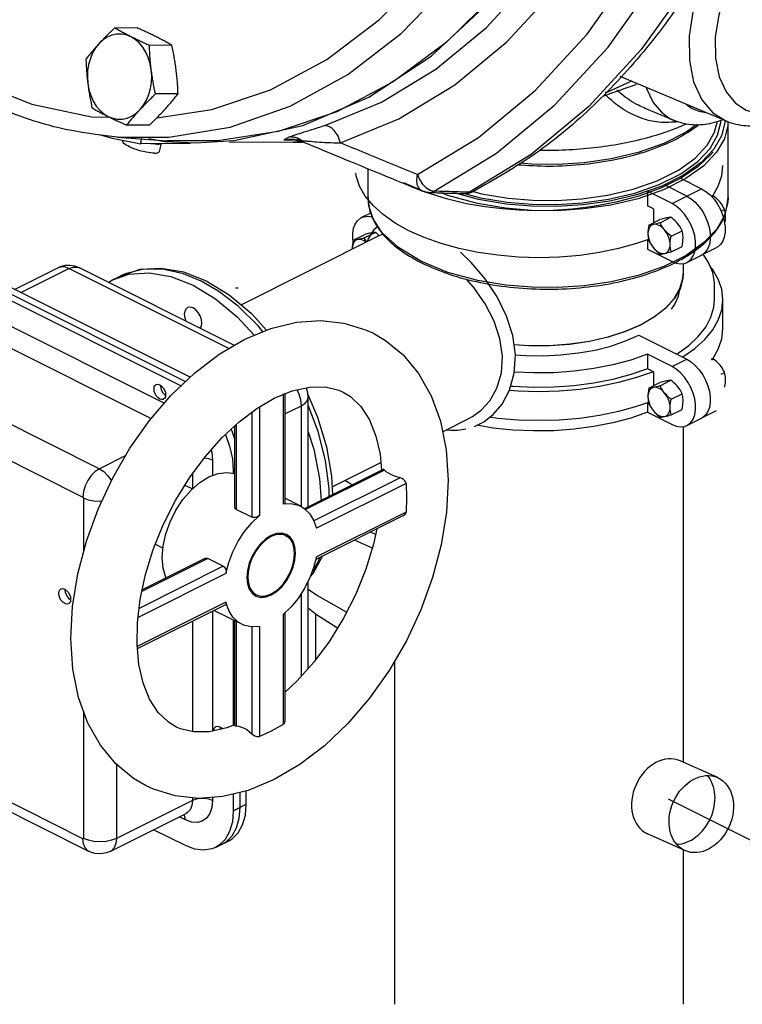
# Model space of a CAD drawing. Extents: x 1.6 to 29, y -1.2 to 18.7.
# Drawn here: x 2.6 to 3.8, y 4.2 to 5.8 of the extents above; entities that cross this region are included whole.
import ezdxf

# ---------------------------------------------------------------- set-up
doc = ezdxf.new("R2010")
doc.units = 0
doc.header["$LTSCALE"] = 0.5
doc.header["$MEASUREMENT"] = 0
doc.linetypes.add('CENTER2', pattern=[1.125, 0.75, -0.125, 0.125, -0.125])
doc.layers.get('0').update_dxf_attribs({"linetype": 'CONTINUOUS'})
doc.layers.add('CEN', color=7, linetype='CENTER2')

msp = doc.modelspace()

# ---------------------------------------------------------------- linework, layer by layer
at = {"color": 7, "linetype": 'Continuous'}
for p, q in [((2.8328, 5.8032), (2.7957, 5.803)), ((2.8903, 5.7745), (2.8531, 5.7743)), ((2.5635, 5.7155), (2.659, 5.6774)), ((3.8049, 5.6493), (3.6295, 5.7229)), ((2.9003, 5.6944), (2.8632, 5.6942)), ((2.659, 5.6774), (2.7576, 5.6567)), ((3.7188, 5.6503), (3.6708, 5.6705)), ((2.7576, 5.6567), (2.7879, 5.6558)), ((3.802, 5.6506), (3.8021, 5.6469)), ((2.853, 5.643), (2.8158, 5.6428)), ((3.8074, 5.6484), (3.8071, 5.6425)), ((3.8075, 5.5234), (3.8075, 5.6484)), ((2.77, 5.6274), (2.7916, 5.6214)), ((2.7916, 5.6214), (2.8392, 5.6123)), ((2.8001, 5.6233), (2.8828, 5.6171)), ((2.8093, 5.6163), (2.8098, 5.6179)), ((2.8392, 5.6123), (2.8399, 5.6202)), ((2.8399, 5.6202), (2.8395, 5.6203)), ((2.8519, 5.6206), (2.8784, 5.6158)), ((2.9291, 5.6138), (2.993, 5.6177)), ((3.0836, 5.6194), (3.075, 5.6189)), ((3.075, 5.6189), (3.091, 5.6189)), ((3.0837, 5.6194), (3.0836, 5.6194)), ((2.9211, 5.6127), (2.8392, 5.6123)), ((2.8695, 5.5993), (2.8732, 5.6125)), ((2.8784, 5.6158), (2.9291, 5.6138)), ((3.091, 5.6147), (2.9852, 5.6141)), ((3.1082, 5.6163), (3.091, 5.6147)), ((3.4828, 5.5946), (3.381, 5.5322)), ((3.2138, 5.5234), (3.2138, 5.571)), ((3.3038, 5.5456), (3.3098, 5.5396)), ((3.3098, 5.5396), (3.3163, 5.5356)), ((3.2138, 5.5233), (3.2138, 5.5234)), ((3.3033, 5.5342), (3.3033, 5.5342)), ((3.3142, 5.5318), (3.3143, 5.5318)), ((3.3163, 5.5356), (3.3226, 5.5339)), ((3.3962, 5.5201), (3.3579, 5.5305)), ((3.3877, 5.5335), (3.3877, 5.5335)), ((3.2373, 5.4654), (3.2222, 5.4883)), ((3.3456, 5.4), (3.3007, 5.4184))]:
    msp.add_line(p, q, dxfattribs=at)
at = {"linetype": 'Continuous'}
for p, q in [((3.7292, 5.5553), (3.7638, 5.538)), ((3.7394, 5.5258), (3.7048, 5.5431)), ((3.7151, 5.5136), (3.7638, 5.538)), ((3.6746, 5.5339), (3.6746, 5.51)), ((3.7151, 5.5136), (3.6746, 5.5339)), ((3.7808, 5.5246), (3.7835, 5.526)), ((3.6844, 5.5051), (3.6746, 5.51)), ((3.6844, 5.5051), (3.6844, 5.4818)), ((3.796, 5.501), (3.8018, 5.5039)), ((3.2188, 5.4983), (3.2027, 5.4903)), ((3.6954, 5.4819), (3.7134, 5.4909)), ((3.6771, 5.4781), (3.6951, 5.4871)), ((3.0042, 5.3467), (3.23, 5.4596)), ((3.1894, 5.4531), (3.2074, 5.4622)), ((3.2076, 5.4569), (3.2257, 5.466)), ((3.2303, 5.4597), (3.2301, 5.4596)), ((3.7136, 5.4598), (3.7317, 5.4688)), ((3.6746, 5.4538), (3.6746, 5.4383)), ((3.7136, 5.4339), (3.7317, 5.443)), ((3.7397, 5.4165), (3.7885, 5.4409)), ((3.6746, 5.4383), (3.7151, 5.4181)), ((2.7026, 5.4077), (2.6309, 5.3718)), ((2.6409, 5.3668), (2.7204, 5.4065)), ((2.9843, 5.2746), (2.7204, 5.4065)), ((2.9932, 5.2798), (2.7376, 5.4076)), ((3.7335, 5.4147), (3.7335, 5.3983)), ((2.5679, 5.3926), (2.9128, 5.2201)), ((2.9202, 5.2271), (2.5786, 5.3979)), ((2.7912, 5.3873), (2.8047, 5.3941)), ((2.8773, 5.4051), (2.8439, 5.4055)), ((2.9093, 5.4008), (2.9468, 5.3861)), ((3.7335, 5.3983), (3.733, 5.3901)), ((2.5571, 5.3872), (2.9054, 5.213)), ((2.7858, 5.3835), (2.7912, 5.3873)), ((2.9676, 5.3687), (2.9387, 5.3856)), ((2.9953, 5.3745), (2.9996, 5.3748)), ((3.7853, 5.3551), (3.7853, 5.379)), ((2.5571, 5.345), (2.878, 5.1846)), ((3.7991, 5.3073), (3.7991, 5.3551)), ((2.5407, 5.3167), (2.8561, 5.159)), ((3.6603, 5.2966), (3.7394, 5.257)), ((3.6746, 5.2651), (3.6746, 5.2412)), ((3.7151, 5.2449), (3.6746, 5.2651)), ((2.4154, 5.254), (2.7706, 5.0764)), ((3.7151, 5.2449), (3.7394, 5.257)), ((3.7808, 5.2558), (3.7835, 5.2572)), ((3.6844, 5.2363), (3.6746, 5.2412)), ((3.6844, 5.2363), (3.6844, 5.213)), ((3.796, 5.2322), (3.8018, 5.2351)), ((2.8715, 5.2139), (2.8714, 5.2131)), ((3.6771, 5.2093), (3.6951, 5.2183)), ((3.6954, 5.2131), (3.7134, 5.2221)), ((2.3882, 5.2072), (2.7434, 5.0295)), ((2.8781, 5.1986), (2.8798, 5.1974)), ((3.0738, 5.1996), (3.0738, 5.0182)), ((3.0765, 5.2009), (3.0765, 5.0198)), ((3.7136, 5.191), (3.7317, 5.2)), ((3.0305, 5.1758), (3.0591, 5.1925)), ((3.0765, 5.1666), (3.1038, 5.1803)), ((3.1038, 5.0139), (3.1038, 5.1803)), ((3.1151, 5.0136), (3.1151, 5.1939)), ((3.6746, 5.185), (3.6746, 5.1695)), ((3.022, 5.1695), (3.022, 4.9966)), ((3.0349, 5.1784), (3.0349, 4.999)), ((3.6746, 5.1695), (3.7151, 5.1493)), ((3.7136, 5.1651), (3.7317, 5.1742)), ((3.7397, 5.1477), (3.7885, 5.1721)), ((2.9937, 5.1468), (2.9937, 5.0134)), ((2.9964, 5.1493), (2.9964, 5.0094)), ((3.3365, 5.1374), (3.3801, 5.1592)), ((3.7335, 5.1459), (3.7335, 4.5927)), ((2.8141, 5.0981), (2.7706, 5.0764)), ((2.957, 5.0904), (2.957, 5.065)), ((3.1544, 5.0464), (3.2349, 5.0866)), ((2.9242, 5.0679), (2.9242, 5.0429)), ((2.9937, 5.0743), (2.9914, 5.0732)), ((2.9914, 5.0732), (2.9914, 5.0688)), ((3.2386, 5.0753), (3.1091, 5.0105)), ((3.2408, 5.0741), (3.1106, 5.009)), ((2.9118, 5.0492), (2.9242, 5.043)), ((2.9125, 5.0488), (2.9121, 5.0497)), ((3.2665, 5.0613), (3.1244, 4.9903)), ((3.2765, 5.052), (3.1286, 4.9781)), ((2.7445, 5.0278), (2.7445, 4.9387)), ((3.1027, 5.0146), (3.0765, 5.0277)), ((3.022, 4.9966), (2.9964, 5.0094)), ((3.2765, 5.0049), (3.1286, 4.9309)), ((3.2724, 4.9991), (3.1275, 4.9266)), ((3.0702, 4.97), (3.0783, 4.9659)), ((3.0853, 4.9634), (3.0793, 4.9678)), ((3.2262, 4.9678), (3.218, 4.9719)), ((2.863, 4.9518), (2.8755, 4.9456)), ((3.2209, 4.9456), (3.1916, 4.9587)), ((2.8628, 4.9512), (2.8639, 4.9513)), ((2.9493, 4.9284), (2.8407, 4.8741)), ((2.9448, 4.9284), (2.8413, 4.8766)), ((2.975, 4.9155), (2.9493, 4.9284)), ((2.9794, 4.9035), (2.8344, 4.831)), ((2.975, 4.9155), (2.8362, 4.8461)), ((3.1151, 4.7469), (3.1151, 4.8908)), ((2.7144, 4.8762), (2.7145, 4.8772)), ((3.0216, 4.8725), (3.0296, 4.8685)), ((3.0227, 4.871), (3.0287, 4.8665)), ((3.1038, 4.7343), (3.1038, 4.8707)), ((2.9794, 4.8563), (2.833, 4.7831)), ((2.9785, 4.8522), (2.833, 4.7794)), ((2.957, 4.8414), (2.957, 4.6437)), ((3.0053, 4.8198), (2.9595, 4.8427)), ((3.0865, 4.848), (3.0738, 4.836)), ((3.0765, 4.8385), (3.0765, 4.6597)), ((2.9242, 4.825), (2.9242, 4.6428)), ((2.9914, 4.8267), (2.9914, 4.6534)), ((2.9937, 4.8256), (2.9937, 4.6529)), ((2.9964, 4.8242), (2.9964, 4.6524)), ((3.0738, 4.836), (3.0738, 4.6546)), ((3.1268, 4.8367), (3.1268, 4.7607)), ((3.0349, 4.8163), (3.022, 4.8154)), ((3.022, 4.8154), (3.022, 4.6395)), ((3.0349, 4.8163), (3.0349, 4.6351)), ((3.2576, 4.7594), (3.2576, 4.1933)), ((2.7445, 4.6768), (2.7445, 4.4669)), ((2.7434, 4.4662), (2.3882, 4.6438)), ((2.9701, 4.6502), (2.97, 4.6494)), ((2.97, 4.6494), (2.9703, 4.6466)), ((2.7534, 4.4454), (2.3982, 4.623)), ((3.7905, 4.567), (3.7287, 4.5949)), ((2.7988, 4.5889), (2.7988, 4.4669)), ((2.9242, 4.5296), (2.7988, 4.4669)), ((2.9242, 4.5339), (2.9242, 4.5296)), ((2.957, 4.5345), (2.957, 4.5296)), ((2.9914, 4.5399), (2.9914, 4.5124)), ((3.0022, 4.5425), (3.0022, 4.5177)), ((3.0129, 4.5231), (3.0129, 4.5452)), ((2.9914, 4.5124), (3.0129, 4.5231)), ((2.7884, 4.4453), (2.9138, 4.508)), ((2.9124, 4.4972), (2.9023, 4.5023)), ((2.9124, 4.4551), (2.8601, 4.4812)), ((3.7364, 4.4468), (3.6746, 4.4746)), ((2.9624, 4.4519), (2.9839, 4.4626)), ((3.7335, 4.4481), (3.7335, 4.1933))]:
    msp.add_line(p, q, dxfattribs=at)
at = {"color": 7, "linetype": 'Continuous'}
for points in [[(2.8797, 7.6419), (2.9799, 7.6405), (3.0792, 7.6217), (3.1758, 7.5859), (3.2681, 7.5338), (3.3545, 7.4661), (3.4335, 7.3841), (3.5038, 7.2891), (3.5641, 7.1829), (3.6135, 7.0672), (3.651, 6.9439), (3.6761, 6.8153), (3.6883, 6.6835), (3.6873, 6.5507), (3.6733, 6.4193), (3.6465, 6.2915), (3.6072, 6.1695), (3.5563, 6.0554), (3.4945, 5.9511), (3.4229, 5.8585), (3.3427, 5.7791), (3.2554, 5.7142), (3.1624, 5.665), (3.0653, 5.6324)], [(2.993, 5.6177), (3.1061, 5.6422), (3.2151, 5.6888), (3.3176, 5.7564), (3.4113, 5.8434), (3.494, 5.9481), (3.5641, 6.068), (3.6199, 6.2004), (3.6601, 6.3424), (3.6838, 6.4908), (3.6906, 6.6423), (3.6803, 6.7935), (3.653, 6.941), (3.6095, 7.0816), (3.5507, 7.2121), (3.4778, 7.3296), (3.3926, 7.4314), (3.2969, 7.5153)], [(3.1423, 5.6423), (3.2362, 5.6808), (3.3257, 5.7351), (3.409, 5.8041), (3.485, 5.8866), (3.5523, 5.9814), (3.6098, 6.0867), (3.6567, 6.2011)], [(3.1681, 5.6136), (3.2647, 5.6533), (3.3568, 5.7092), (3.4425, 5.7801), (3.5207, 5.8651), (3.59, 5.9626), (3.6492, 6.071), (3.6975, 6.1887)], [(3.8985, 6.0394), (3.882, 6.0301), (3.8639, 6.0174), (3.8442, 6.0004), (3.8234, 5.9782), (3.802, 5.9502), (3.7813, 5.9157), (3.7633, 5.8757), (3.7502, 5.8329), (3.7435, 5.7901), (3.7437, 5.7497), (3.7508, 5.714), (3.7642, 5.6847), (3.7824, 5.6633), (3.8049, 5.6493)], [(3.3226, 5.5339), (3.4258, 5.5965), (3.5219, 5.6761), (3.6096, 5.7713), (3.6872, 5.8806), (3.7537, 6.0022)], [(3.8075, 5.9956), (3.7415, 5.8757), (3.6645, 5.7678), (3.5778, 5.6736), (3.4828, 5.5946)], [(3.9194, 6.0019), (3.9053, 5.9939), (3.8897, 5.983), (3.8729, 5.9684), (3.855, 5.9494), (3.8366, 5.9253), (3.8188, 5.8958), (3.8034, 5.8615), (3.7921, 5.8247), (3.7864, 5.7879), (3.7866, 5.7533), (3.7927, 5.7226), (3.8042, 5.6975), (3.8198, 5.6791), (3.8376, 5.6678), (3.8557, 5.6623), (3.8735, 5.6614), (3.8901, 5.6637), (3.9055, 5.6683)], [(2.8001, 5.6233), (2.8854, 5.6232), (2.9864, 5.6397), (3.0852, 5.6741), (3.1806, 5.7264), (3.2687, 5.7945), (3.3455, 5.8734), (3.4097, 5.9581)], [(2.8654, 5.655), (2.956, 5.6687), (3.0526, 5.7012), (3.146, 5.7513), (3.2325, 5.8171), (3.3079, 5.8938)], [(3.2952, 5.5614), (3.3957, 5.6225), (3.4895, 5.7001), (3.5749, 5.7929), (3.6506, 5.8994)], [(2.8225, 5.7887), (2.8149, 5.7916), (2.807, 5.7931), (2.7991, 5.7929), (2.7912, 5.7912), (2.7837, 5.788), (2.7766, 5.7833), (2.7701, 5.7773)], [(2.8562, 5.7342), (2.8543, 5.7445), (2.8513, 5.7542), (2.8473, 5.7632), (2.8422, 5.7714), (2.8363, 5.7784), (2.8297, 5.7842), (2.8225, 5.7887)], [(2.7701, 5.7773), (2.7644, 5.7701), (2.7595, 5.7618), (2.7557, 5.7526), (2.7529, 5.7428), (2.7512, 5.7325), (2.7508, 5.722), (2.7515, 5.7115)], [(2.8376, 5.6685), (2.8433, 5.6757), (2.8482, 5.684), (2.852, 5.6932), (2.8548, 5.703), (2.8565, 5.7133), (2.8569, 5.7238), (2.8562, 5.7342)], [(3.6481, 5.7152), (3.6089, 5.6974), (3.605, 5.6964)], [(2.7515, 5.7115), (2.7534, 5.7013), (2.7564, 5.6916), (2.7605, 5.6826), (2.7655, 5.6744), (2.7714, 5.6674), (2.778, 5.6616), (2.7852, 5.6571)], [(3.6729, 5.7048), (3.6732, 5.7034), (3.6842, 5.6802), (3.6977, 5.664), (3.7122, 5.6535), (3.7187, 5.6503)], [(2.7852, 5.6571), (2.7929, 5.6541), (2.8007, 5.6527), (2.8086, 5.6528), (2.8165, 5.6545), (2.824, 5.6578), (2.8311, 5.6624), (2.8376, 5.6685)], [(3.7385, 5.6772), (3.7475, 5.6707), (3.7596, 5.6658), (3.7707, 5.6637)], [(3.3725, 5.5302), (3.399, 5.5231), (3.4434, 5.5157), (3.4845, 5.5123), (3.5253, 5.5119), (3.5675, 5.5146), (3.6106, 5.5208), (3.6536, 5.5309), (3.694, 5.5451), (3.7294, 5.5628), (3.7578, 5.5831), (3.778, 5.6046), (3.7903, 5.6262), (3.7956, 5.6474), (3.7954, 5.6513)], [(3.3877, 5.5333), (3.401, 5.5297), (3.4446, 5.5225), (3.485, 5.5191), (3.5251, 5.5187), (3.5665, 5.5214), (3.6089, 5.5274), (3.6511, 5.5374), (3.6908, 5.5513), (3.7256, 5.5687), (3.7534, 5.5886), (3.7733, 5.6098), (3.7854, 5.631), (3.79, 5.6493)], [(3.8071, 5.6425), (3.8016, 5.6205), (3.7887, 5.5981), (3.7676, 5.5757), (3.7381, 5.5547), (3.7013, 5.5363), (3.6592, 5.5215), (3.6144, 5.511), (3.5695, 5.5046), (3.5256, 5.5018), (3.4831, 5.5022), (3.4403, 5.5058), (3.3943, 5.5135)], [(3.8021, 5.6469), (3.7967, 5.6254), (3.784, 5.6033), (3.7633, 5.5813), (3.7343, 5.5606), (3.6981, 5.5425), (3.6566, 5.528), (3.6127, 5.5176), (3.5685, 5.5113), (3.5253, 5.5086), (3.4836, 5.5091), (3.4415, 5.5126), (3.3962, 5.5201)], [(3.7559, 5.6437), (3.7382, 5.6311), (3.7015, 5.6127), (3.6594, 5.5979), (3.6148, 5.5874), (3.57, 5.5809), (3.5262, 5.5781), (3.4838, 5.5785), (3.4639, 5.5802)], [(3.0653, 5.6324), (2.9658, 5.6168), (2.8828, 5.6171)], [(2.8615, 5.5968), (2.8585, 5.5968), (2.8552, 5.5971), (2.8515, 5.5976), (2.8476, 5.5983), (2.8436, 5.5992), (2.8395, 5.6002), (2.8354, 5.6013), (2.8314, 5.6026), (2.8275, 5.604), (2.8238, 5.6055), (2.8205, 5.6069), (2.8175, 5.6085), (2.8148, 5.6099), (2.8127, 5.6114), (2.811, 5.6128), (2.8099, 5.6141), (2.8093, 5.6153), (2.8093, 5.6163)], [(2.8656, 5.6114), (2.8626, 5.6115), (2.8593, 5.6118), (2.8556, 5.6122), (2.8549, 5.6124)], [(2.8656, 5.6114), (2.8682, 5.6115), (2.8703, 5.6118), (2.872, 5.6123), (2.8722, 5.6125)], [(2.8615, 5.5968), (2.8641, 5.5969), (2.8662, 5.5972), (2.8678, 5.5977), (2.8689, 5.5984), (2.8695, 5.5993)], [(3.7828, 5.5991), (3.7788, 5.5938), (3.7582, 5.5746), (3.7308, 5.5561), (3.6976, 5.5395), (3.6606, 5.5259), (3.6223, 5.5156), (3.585, 5.5086), (3.5504, 5.5043), (3.5189, 5.5023), (3.4898, 5.5018), (3.4622, 5.5025), (3.4348, 5.5046), (3.4065, 5.508), (3.3761, 5.5132), (3.3431, 5.5211), (3.3078, 5.5324), (3.2725, 5.5476)], [(3.2952, 5.5614), (3.2988, 5.5531), (3.3038, 5.5456)], [(3.2222, 5.4883), (3.215, 5.5096), (3.2138, 5.5233)], [(3.3943, 5.5135), (3.3452, 5.5268), (3.3344, 5.5312)], [(3.8075, 5.5233), (3.8071, 5.516), (3.8016, 5.494), (3.7888, 5.4715), (3.7677, 5.4492), (3.7382, 5.4281), (3.7015, 5.4097), (3.6594, 5.3949), (3.6148, 5.3844), (3.57, 5.3779), (3.5262, 5.3751), (3.4838, 5.3755), (3.4411, 5.3791), (3.395, 5.3867), (3.3456, 5.4)], [(3.3877, 5.5335), (3.387, 5.5332), (3.381, 5.5322)], [(3.3007, 5.4184), (3.2638, 5.4409), (3.2373, 5.4654)]]:
    msp.add_lwpolyline(points, dxfattribs=at)
at = {"linetype": 'Continuous'}
for points in [[(3.7819, 5.5258), (3.7822, 5.5262), (3.7915, 5.5425), (3.7972, 5.5593), (3.7991, 5.5761)], [(3.6765, 5.4545), (3.6567, 5.4475), (3.6269, 5.4393), (3.5955, 5.4328), (3.5628, 5.4281), (3.5293, 5.4253), (3.4953, 5.4243), (3.4614, 5.4253), (3.4279, 5.4282), (3.3952, 5.4329), (3.3638, 5.4394), (3.3341, 5.4476), (3.3063, 5.4575), (3.281, 5.4688), (3.2583, 5.4815), (3.2387, 5.4953), (3.2222, 5.5102), (3.2092, 5.5259), (3.1998, 5.5422), (3.194, 5.559), (3.1935, 5.5634)], [(3.7638, 5.538), (3.771, 5.5336), (3.7779, 5.5278), (3.7844, 5.5206), (3.7901, 5.5124), (3.795, 5.5035), (3.7988, 5.4941), (3.8014, 5.4846), (3.8027, 5.4752), (3.8027, 5.4664), (3.8014, 5.4584), (3.7988, 5.4515), (3.795, 5.4459), (3.7901, 5.4418), (3.7885, 5.4409)], [(3.7394, 5.5258), (3.7466, 5.5214), (3.7535, 5.5156), (3.76, 5.5084), (3.7657, 5.5002), (3.7706, 5.4913), (3.7744, 5.4819), (3.777, 5.4724), (3.7783, 5.463), (3.7783, 5.4542), (3.777, 5.4462), (3.7744, 5.4393), (3.7706, 5.4337), (3.7657, 5.4296), (3.7641, 5.4287)], [(3.7835, 5.526), (3.7822, 5.5259), (3.7808, 5.5257), (3.7799, 5.5256)], [(3.7943, 5.5157), (3.7924, 5.5179), (3.7905, 5.5199), (3.7883, 5.522), (3.786, 5.5239), (3.7835, 5.526)], [(3.7397, 5.4165), (3.7413, 5.4174), (3.7462, 5.4215), (3.75, 5.4271), (3.7526, 5.434), (3.7539, 5.442), (3.7539, 5.4509), (3.7526, 5.4602), (3.75, 5.4697), (3.7462, 5.4791), (3.7413, 5.488), (3.7356, 5.4962), (3.7292, 5.5034), (3.7222, 5.5092), (3.7151, 5.5136)], [(3.8018, 5.5039), (3.8005, 5.5065), (3.7991, 5.5089), (3.7976, 5.5113), (3.796, 5.5135), (3.7943, 5.5157)], [(3.8035, 5.4918), (3.8034, 5.4943), (3.8032, 5.4967), (3.8029, 5.4991), (3.8024, 5.5015), (3.8018, 5.5039)], [(3.1891, 5.4518), (3.1885, 5.4559), (3.1885, 5.4648), (3.1898, 5.4728), (3.1924, 5.4797), (3.1962, 5.4853), (3.2011, 5.4894), (3.2027, 5.4903)], [(3.2027, 5.4903), (3.2068, 5.4918), (3.2133, 5.4925), (3.2202, 5.4915), (3.2204, 5.4914)], [(3.7059, 5.4898), (3.7041, 5.4894), (3.7021, 5.489), (3.6999, 5.4884), (3.6976, 5.4878), (3.6951, 5.4871)], [(3.7134, 5.4909), (3.7118, 5.4908), (3.71, 5.4906), (3.7081, 5.4902), (3.7059, 5.4898)], [(3.7242, 5.4807), (3.7223, 5.4828), (3.7203, 5.4849), (3.7182, 5.4869), (3.7159, 5.4889), (3.7134, 5.4909)], [(3.8021, 5.4794), (3.8024, 5.481), (3.8029, 5.4838), (3.8032, 5.4866), (3.8034, 5.4892), (3.8035, 5.4918)], [(3.2291, 5.4752), (3.2229, 5.4695), (3.2139, 5.4556), (3.2121, 5.4506)], [(3.6846, 5.4792), (3.6823, 5.4784), (3.6803, 5.4771), (3.6786, 5.4754), (3.6772, 5.4731), (3.6762, 5.4705), (3.6756, 5.4676), (3.6754, 5.4643)], [(3.6771, 5.4781), (3.6764, 5.4744), (3.6758, 5.4709), (3.6755, 5.4676), (3.6754, 5.4643)], [(3.6846, 5.4792), (3.6829, 5.4788), (3.6813, 5.4786), (3.6798, 5.4783), (3.6784, 5.4782), (3.6771, 5.4781)], [(3.6954, 5.4819), (3.6923, 5.481), (3.6895, 5.4803), (3.6869, 5.4797), (3.6846, 5.4792)], [(3.7029, 5.47), (3.7004, 5.4727), (3.6978, 5.475), (3.6951, 5.4768), (3.6924, 5.4782), (3.6897, 5.4791), (3.687, 5.4794), (3.6846, 5.4792)], [(3.7029, 5.47), (3.7011, 5.4722), (3.6995, 5.4745), (3.6981, 5.4768), (3.6967, 5.4793), (3.6954, 5.4819)], [(3.7317, 5.4688), (3.73, 5.472), (3.7283, 5.4751), (3.7263, 5.4779), (3.7242, 5.4807)], [(3.2076, 5.4569), (3.2046, 5.4561), (3.2018, 5.4554), (3.1992, 5.4547), (3.1969, 5.4542)], [(3.2182, 5.4649), (3.2163, 5.4645), (3.2144, 5.464), (3.2122, 5.4635), (3.2099, 5.4629), (3.2074, 5.4622)], [(3.2114, 5.4503), (3.2104, 5.4519), (3.209, 5.4543), (3.2076, 5.4569)], [(3.2257, 5.466), (3.2241, 5.4658), (3.2223, 5.4656), (3.2203, 5.4653), (3.2182, 5.4649)], [(3.2321, 5.4604), (3.2305, 5.462), (3.2282, 5.464), (3.2257, 5.466)], [(3.2387, 5.4625), (3.236, 5.462), (3.2303, 5.4597)], [(3.6754, 5.4643), (3.6755, 5.4618), (3.6757, 5.4594), (3.676, 5.457), (3.6765, 5.4546), (3.6771, 5.4522)], [(3.6754, 5.4643), (3.6756, 5.4609), (3.6762, 5.4573), (3.6772, 5.4537), (3.6786, 5.4501), (3.6803, 5.4467), (3.6823, 5.4434), (3.6846, 5.4404)], [(3.712, 5.446), (3.7118, 5.4495), (3.7112, 5.4531), (3.7102, 5.4567), (3.7088, 5.4603), (3.7071, 5.4637), (3.7051, 5.467), (3.7029, 5.47)], [(3.7136, 5.4598), (3.7106, 5.4623), (3.7078, 5.4648), (3.7052, 5.4674), (3.7029, 5.47)], [(3.712, 5.446), (3.7121, 5.4486), (3.7123, 5.4513), (3.7126, 5.454), (3.7131, 5.4568), (3.7136, 5.4598)], [(3.7333, 5.4567), (3.7333, 5.4592), (3.7331, 5.4617), (3.7328, 5.464), (3.7323, 5.4664), (3.7317, 5.4688)], [(3.7317, 5.443), (3.7324, 5.4467), (3.7329, 5.4502), (3.7332, 5.4535), (3.7333, 5.4567)], [(3.1969, 5.4542), (3.1946, 5.4535), (3.1926, 5.4522), (3.1909, 5.4504), (3.1895, 5.4482), (3.1885, 5.4456), (3.1879, 5.4426), (3.1877, 5.4394)], [(3.1894, 5.4531), (3.1886, 5.4494), (3.1881, 5.446), (3.1878, 5.4426), (3.1877, 5.4394)], [(3.1877, 5.4394), (3.1878, 5.4385)], [(3.1877, 5.4394), (3.1878, 5.4385)], [(3.1969, 5.4542), (3.1951, 5.4539), (3.1935, 5.4536), (3.1921, 5.4534), (3.1907, 5.4532), (3.1894, 5.4531)], [(3.2104, 5.4498), (3.2101, 5.4501), (3.2074, 5.4519), (3.2046, 5.4533), (3.2019, 5.4541), (3.1993, 5.4544), (3.1969, 5.4542)], [(3.6771, 5.4522), (3.6787, 5.449), (3.6805, 5.446), (3.6824, 5.4431), (3.6846, 5.4404)], [(3.6846, 5.4404), (3.6864, 5.4382), (3.6884, 5.4362), (3.6906, 5.4341), (3.6929, 5.4322), (3.6954, 5.4301)], [(3.6846, 5.4404), (3.687, 5.4377), (3.6897, 5.4354), (3.6924, 5.4335), (3.6951, 5.4322), (3.6978, 5.4313), (3.7004, 5.431), (3.7029, 5.4312)], [(3.7029, 5.4312), (3.7051, 5.432), (3.7071, 5.4332), (3.7088, 5.435), (3.7102, 5.4372), (3.7112, 5.4398), (3.7118, 5.4428), (3.712, 5.446)], [(3.7136, 5.4339), (3.7129, 5.4369), (3.7124, 5.4399), (3.7121, 5.4429), (3.712, 5.446)], [(3.3893, 5.1462), (3.4046, 5.1539), (3.42, 5.1658), (3.4348, 5.1828), (3.4473, 5.2058), (3.455, 5.2338), (3.4568, 5.2641), (3.4525, 5.2958), (3.4422, 5.3281), (3.4267, 5.3597), (3.4068, 5.3896), (3.384, 5.4165), (3.366, 5.4336)], [(3.6954, 5.4301), (3.697, 5.4303), (3.6988, 5.4305), (3.7007, 5.4308), (3.7029, 5.4312)], [(3.7029, 5.4312), (3.7047, 5.4316), (3.7067, 5.4321), (3.7089, 5.4326), (3.7112, 5.4332), (3.7136, 5.4339)], [(3.7853, 5.379), (3.7851, 5.3834), (3.7822, 5.4001), (3.7753, 5.4166), (3.7665, 5.4299)], [(2.7376, 5.4076), (2.73, 5.4105), (2.7218, 5.4117), (2.7141, 5.4113), (2.706, 5.4092), (2.7026, 5.4077)], [(2.7204, 5.4065), (2.7131, 5.409), (2.7063, 5.4089), (2.7026, 5.4077)], [(2.7204, 5.4065), (2.7274, 5.4089), (2.734, 5.4089), (2.7376, 5.4076)], [(2.8047, 5.3941), (2.8378, 5.4052), (2.8727, 5.4072), (2.9093, 5.4008)], [(3.7151, 5.4181), (3.7222, 5.4153), (3.7292, 5.4143), (3.7356, 5.415), (3.7397, 5.4165)], [(3.7991, 5.3551), (3.7971, 5.3722), (3.7914, 5.3889), (3.782, 5.4053), (3.7781, 5.41)], [(2.7912, 5.3873), (2.8193, 5.397), (2.8527, 5.3994), (2.8884, 5.3933), (2.9252, 5.3788)], [(2.8439, 5.4055), (2.8131, 5.3978), (2.8047, 5.3941)], [(2.9387, 5.3856), (2.9095, 5.3977), (2.8773, 5.4051)], [(3.733, 5.3901), (3.7283, 5.3731), (3.7188, 5.3566), (3.7047, 5.341), (3.6864, 5.3266), (3.6642, 5.3136), (3.6385, 5.3024), (3.61, 5.2932), (3.5792, 5.2861), (3.5466, 5.2812), (3.5131, 5.2788), (3.4792, 5.2788), (3.4545, 5.2805)], [(3.7282, 5.3733), (3.733, 5.3902), (3.7335, 5.3978)], [(2.9252, 5.3788), (2.962, 5.3565), (2.9976, 5.327), (3.0261, 5.2964)], [(2.9468, 5.3861), (2.9846, 5.363), (3.0207, 5.3328), (3.0465, 5.3049)], [(3.3801, 5.1592), (3.3858, 5.1623), (3.4005, 5.173), (3.4144, 5.1884), (3.4263, 5.2092), (3.4337, 5.2345), (3.4354, 5.2618), (3.4313, 5.2904), (3.4215, 5.3195), (3.4068, 5.3481), (3.388, 5.375), (3.3759, 5.3887)], [(3.0402, 5.3022), (3.0328, 5.3114), (2.9995, 5.3442), (2.9676, 5.3687)], [(3.4544, 5.2814), (3.4787, 5.2796), (3.5127, 5.2796), (3.5464, 5.2821), (3.579, 5.2869), (3.6099, 5.294), (3.6385, 5.3032), (3.6641, 5.3143), (3.6864, 5.3272), (3.7047, 5.3415), (3.7188, 5.357), (3.7282, 5.3733)], [(3.714, 5.3393), (3.7192, 5.3465), (3.7256, 5.3608), (3.7278, 5.3723)], [(2.9161, 5.3421), (2.9135, 5.34), (2.9114, 5.3361), (2.9107, 5.331), (2.9114, 5.3252), (2.9133, 5.3197)], [(2.9252, 5.3415), (2.9207, 5.3429), (2.9167, 5.3424), (2.9161, 5.3421)], [(2.937, 5.3079), (2.9389, 5.3115), (2.9396, 5.3166), (2.9389, 5.3224), (2.9369, 5.3284), (2.9337, 5.3339), (2.9296, 5.3384), (2.9252, 5.3415)], [(3.7234, 5.2656), (3.7426, 5.2794), (3.7584, 5.2942), (3.7708, 5.3098), (3.7794, 5.3261), (3.7842, 5.3427), (3.7853, 5.3551)], [(3.7332, 5.2607), (3.7528, 5.2745), (3.7692, 5.2894), (3.7822, 5.3051), (3.7915, 5.3215), (3.7972, 5.3382), (3.7991, 5.3551)], [(3.0104, 5.2899), (3.0535, 5.3077), (3.0955, 5.3179), (3.1356, 5.3208), (3.1738, 5.3166), (3.2097, 5.3056), (3.2215, 5.3002)], [(3.2215, 5.3002), (3.2425, 5.2879), (3.2718, 5.2639), (3.2971, 5.2333), (3.3178, 5.1966), (3.3331, 5.1546), (3.3426, 5.1075), (3.3459, 5.0573), (3.3431, 5.0045), (3.3345, 4.9509), (3.3203, 4.897), (3.301, 4.8439), (3.2769, 4.7925), (3.2484, 4.7435), (3.2161, 4.6978), (3.1805, 4.6562), (3.1419, 4.6195), (3.1014, 4.5886), (3.0591, 4.5637)], [(3.4567, 5.2644), (3.4737, 5.263), (3.5029, 5.2626), (3.532, 5.264), (3.5606, 5.2672), (3.5881, 5.2721), (3.6141, 5.2787), (3.6383, 5.287), (3.6603, 5.2966)], [(3.7819, 5.257), (3.7822, 5.2574), (3.7915, 5.2737), (3.7972, 5.2905), (3.7991, 5.3073)], [(2.848, 4.5534), (2.827, 4.5657), (2.7977, 4.5898), (2.7723, 4.6203), (2.7516, 4.657), (2.7364, 4.699), (2.7269, 4.7461), (2.7236, 4.7964), (2.7264, 4.8491), (2.735, 4.9028), (2.7492, 4.9567), (2.7685, 5.0097), (2.7926, 5.0611), (2.821, 5.1101), (2.8534, 5.1558), (2.889, 5.1974), (2.9275, 5.2341), (2.9681, 5.2651), (3.0104, 5.2899)], [(3.6746, 5.2651), (3.647, 5.2555), (3.6174, 5.2475), (3.5861, 5.2414), (3.5536, 5.2371), (3.5203, 5.2347), (3.4867, 5.2342), (3.4551, 5.2356)], [(3.7397, 5.1477), (3.7413, 5.1486), (3.7462, 5.1527), (3.75, 5.1583), (3.7526, 5.1652), (3.7539, 5.1732), (3.7539, 5.1821), (3.7526, 5.1914), (3.75, 5.2009), (3.7462, 5.2103), (3.7413, 5.2192), (3.7356, 5.2274), (3.7292, 5.2346), (3.7222, 5.2405), (3.7151, 5.2449)], [(3.7394, 5.257), (3.7466, 5.2526), (3.7535, 5.2468), (3.76, 5.2396), (3.7657, 5.2314), (3.7706, 5.2225), (3.7744, 5.2131), (3.777, 5.2036), (3.7783, 5.1943), (3.7783, 5.1854), (3.777, 5.1774), (3.7744, 5.1705), (3.7706, 5.1649), (3.7657, 5.1608), (3.7641, 5.1599)], [(3.7835, 5.2572), (3.7822, 5.2571), (3.7808, 5.2569), (3.7799, 5.2568)], [(3.7943, 5.2469), (3.7924, 5.2491), (3.7905, 5.2511), (3.7883, 5.2532), (3.786, 5.2552), (3.7835, 5.2572)], [(3.8018, 5.2351), (3.8005, 5.2377), (3.7991, 5.2401), (3.7976, 5.2425), (3.796, 5.2447), (3.7943, 5.2469)], [(3.6844, 5.2363), (3.6567, 5.2265), (3.6269, 5.2183), (3.5955, 5.2118), (3.5628, 5.2071), (3.5293, 5.2043), (3.4953, 5.2033), (3.4614, 5.2043), (3.4471, 5.2055)], [(3.6746, 5.2412), (3.647, 5.2316), (3.6174, 5.2237), (3.5861, 5.2175), (3.5536, 5.2132), (3.5203, 5.2108), (3.4867, 5.2103), (3.4532, 5.2118), (3.449, 5.2122)], [(3.8035, 5.223), (3.8034, 5.2255), (3.8032, 5.2279), (3.8029, 5.2303), (3.8024, 5.2327), (3.8018, 5.2351)], [(2.8607, 5.2078), (2.8611, 5.2112), (2.8625, 5.2138), (2.8642, 5.2151)], [(2.8642, 5.2151), (2.8646, 5.2153), (2.8673, 5.2157), (2.8703, 5.2147), (2.8733, 5.2127), (2.8759, 5.2097), (2.8781, 5.206), (2.8794, 5.202), (2.8799, 5.1981)], [(2.8714, 5.2131), (2.8719, 5.2093), (2.8732, 5.2053), (2.8754, 5.2016), (2.8781, 5.1986)], [(3.0591, 5.1925), (3.0888, 5.2047), (3.1174, 5.2111), (3.1432, 5.2113), (3.1656, 5.206), (3.1728, 5.2028)], [(3.6954, 5.2131), (3.6923, 5.2122), (3.6895, 5.2115), (3.6869, 5.2109), (3.6846, 5.2104)], [(3.7059, 5.221), (3.7041, 5.2206), (3.7021, 5.2202), (3.6999, 5.2196), (3.6976, 5.219), (3.6951, 5.2183)], [(3.7029, 5.2012), (3.7011, 5.2034), (3.6995, 5.2057), (3.6981, 5.208), (3.6967, 5.2105), (3.6954, 5.2131)], [(3.7134, 5.2221), (3.7118, 5.222), (3.71, 5.2218), (3.7081, 5.2214), (3.7059, 5.221)], [(3.7242, 5.2119), (3.7223, 5.214), (3.7203, 5.2161), (3.7182, 5.2181), (3.7159, 5.2201), (3.7134, 5.2221)], [(3.7317, 5.2), (3.73, 5.2033), (3.7283, 5.2063), (3.7263, 5.2091), (3.7242, 5.2119)], [(3.8021, 5.2106), (3.8024, 5.2122), (3.8029, 5.215), (3.8032, 5.2178), (3.8034, 5.2204), (3.8035, 5.223)], [(2.8764, 5.1908), (2.8759, 5.1906), (2.8733, 5.1903), (2.8703, 5.1912), (2.8673, 5.1932), (2.8646, 5.1962), (2.8625, 5.1999), (2.8611, 5.2039), (2.8607, 5.2078)], [(2.8799, 5.1981), (2.8794, 5.1947), (2.8781, 5.1921), (2.8764, 5.1908)], [(3.1038, 5.1803), (3.1029, 5.1897), (3.1001, 5.1994), (3.0967, 5.2065)], [(3.1151, 5.1939), (3.1143, 5.2016), (3.1121, 5.2091), (3.1117, 5.2098)], [(3.1146, 5.1985), (3.1304, 5.1616), (3.1452, 5.1125), (3.1537, 5.0639), (3.1549, 5.0335)], [(3.1728, 5.2028), (3.1848, 5.1954), (3.2017, 5.1792), (3.216, 5.1571), (3.2268, 5.13), (3.2336, 5.1002), (3.2361, 5.0741)], [(3.6846, 5.2104), (3.6823, 5.2096), (3.6803, 5.2083), (3.6786, 5.2066), (3.6772, 5.2044), (3.6762, 5.2017), (3.6756, 5.1988), (3.6754, 5.1955)], [(3.6771, 5.2093), (3.6764, 5.2056), (3.6758, 5.2021), (3.6755, 5.1988), (3.6754, 5.1955)], [(3.6754, 5.1955), (3.6755, 5.193), (3.6757, 5.1906), (3.676, 5.1882), (3.6765, 5.1858), (3.6771, 5.1834)], [(3.6754, 5.1955), (3.6756, 5.1921), (3.6762, 5.1885), (3.6772, 5.1849), (3.6786, 5.1813), (3.6803, 5.1779), (3.6823, 5.1746), (3.6846, 5.1716)], [(3.6846, 5.2104), (3.6829, 5.21), (3.6813, 5.2098), (3.6798, 5.2095), (3.6784, 5.2094), (3.6771, 5.2093)], [(3.7029, 5.2012), (3.7004, 5.2039), (3.6978, 5.2062), (3.6951, 5.208), (3.6924, 5.2094), (3.6897, 5.2103), (3.687, 5.2106), (3.6846, 5.2104)], [(3.712, 5.1773), (3.7118, 5.1807), (3.7112, 5.1843), (3.7102, 5.1879), (3.7088, 5.1915), (3.7071, 5.1949), (3.7051, 5.1982), (3.7029, 5.2012)], [(3.7136, 5.191), (3.7106, 5.1935), (3.7078, 5.196), (3.7052, 5.1986), (3.7029, 5.2012)], [(3.7333, 5.1879), (3.7333, 5.1904), (3.7331, 5.1929), (3.7328, 5.1953), (3.7323, 5.1976), (3.7317, 5.2)], [(3.1038, 5.1803), (3.1099, 5.1842), (3.1138, 5.1889), (3.1151, 5.1939)], [(3.1496, 5.0308), (3.1496, 5.0435), (3.1434, 5.0901), (3.1312, 5.1379), (3.1151, 5.1809)], [(3.6765, 5.1857), (3.6567, 5.1787), (3.6269, 5.1705), (3.5955, 5.164), (3.5628, 5.1593), (3.5293, 5.1565), (3.4953, 5.1556), (3.4614, 5.1565), (3.4279, 5.1594), (3.4143, 5.1613)], [(3.6771, 5.1834), (3.6787, 5.1802), (3.6805, 5.1772), (3.6824, 5.1743), (3.6846, 5.1716)], [(3.712, 5.1773), (3.7121, 5.1798), (3.7123, 5.1825), (3.7126, 5.1852), (3.7131, 5.188), (3.7136, 5.191)], [(3.7317, 5.1742), (3.7324, 5.1779), (3.7329, 5.1814), (3.7332, 5.1847), (3.7333, 5.1879)], [(2.8967, 4.6509), (2.8846, 4.6583), (2.8678, 4.6744), (2.8535, 4.6965), (2.8427, 4.7236), (2.8359, 4.7534), (2.8327, 4.7862), (2.8333, 4.8222), (2.8379, 4.8611), (2.8467, 4.9018), (2.8594, 4.943), (2.876, 4.9839), (2.8962, 5.0237), (2.9194, 5.0614), (2.9451, 5.0962), (2.9726, 5.1272), (3.0013, 5.1539), (3.0305, 5.1758)], [(3.6746, 5.1695), (3.647, 5.1599), (3.6174, 5.152), (3.5861, 5.1458), (3.5536, 5.1415), (3.5203, 5.1391), (3.4867, 5.1386), (3.4532, 5.1401), (3.4203, 5.1435), (3.393, 5.1481)], [(3.6846, 5.1716), (3.6864, 5.1694), (3.6884, 5.1674), (3.6906, 5.1654), (3.6929, 5.1634), (3.6954, 5.1613)], [(3.6846, 5.1716), (3.687, 5.1689), (3.6897, 5.1666), (3.6924, 5.1647), (3.6951, 5.1634), (3.6978, 5.1625), (3.7004, 5.1622), (3.7029, 5.1624)], [(3.7029, 5.1624), (3.7051, 5.1632), (3.7071, 5.1645), (3.7088, 5.1662), (3.7102, 5.1684), (3.7112, 5.1711), (3.7118, 5.174), (3.712, 5.1773)], [(3.7029, 5.1624), (3.7047, 5.1628), (3.7067, 5.1633), (3.7089, 5.1638), (3.7112, 5.1644), (3.7136, 5.1651)], [(3.7136, 5.1651), (3.7129, 5.1681), (3.7124, 5.1711), (3.7121, 5.1741), (3.712, 5.1773)], [(3.6954, 5.1613), (3.697, 5.1615), (3.6988, 5.1617), (3.7007, 5.162), (3.7029, 5.1624)], [(3.7151, 5.1493), (3.7222, 5.1465), (3.7292, 5.1455), (3.7356, 5.1462), (3.7397, 5.1477)], [(2.9785, 5.1327), (2.9854, 5.1133), (2.9899, 5.0929), (2.9914, 5.0732)], [(2.9877, 5.1413), (2.9889, 5.139), (2.9937, 5.1255)], [(3.1151, 5.1371), (3.1242, 5.1087), (3.1337, 5.0602), (3.1362, 5.0241)], [(3.3432, 5.1407), (3.3492, 5.14), (3.3614, 5.14), (3.3748, 5.1419)], [(2.9549, 5.1072), (2.9559, 5.1031), (2.957, 5.0904)], [(2.957, 5.0904), (2.9511, 5.0926), (2.9442, 5.0937), (2.9432, 5.0937)], [(2.7706, 5.0764), (2.7636, 5.0717), (2.757, 5.0651), (2.7514, 5.057), (2.7471, 5.048), (2.7444, 5.0386), (2.7434, 5.0295)], [(2.7706, 5.0764), (2.7779, 5.0716), (2.7847, 5.0647), (2.7904, 5.0565)], [(2.8743, 4.93), (2.8758, 4.9492), (2.8802, 4.9691), (2.8873, 4.9889), (2.8969, 5.008), (2.9085, 5.0256), (2.9219, 5.0409), (2.9363, 5.0535), (2.9513, 5.0628), (2.9663, 5.0685), (2.9808, 5.0704), (2.9937, 5.0684)], [(3.2408, 5.0741), (3.2396, 5.0752), (3.2387, 5.0753), (3.2386, 5.0753)], [(3.2514, 5.0666), (3.2473, 5.0689), (3.2438, 5.0714), (3.2408, 5.0741)], [(3.2665, 5.0613), (3.2611, 5.0628), (3.256, 5.0645), (3.2514, 5.0666)], [(3.1878, 5.0499), (3.1836, 5.052), (3.1757, 5.057)], [(3.2765, 5.052), (3.2759, 5.0543), (3.2744, 5.0566), (3.2721, 5.0586), (3.2694, 5.0603), (3.2665, 5.0613)], [(3.2765, 5.052), (3.2773, 5.0289), (3.2765, 5.0049)], [(2.7434, 5.0295), (2.744, 5.0291), (2.7443, 5.0285), (2.7445, 5.0278)], [(2.7744, 5.0223), (2.7716, 5.0221), (2.7617, 5.0228), (2.7524, 5.0247), (2.7445, 5.0278)], [(3.0765, 5.0198), (3.0764, 5.0195), (3.0759, 5.019), (3.0751, 5.0185), (3.0738, 5.0182)], [(3.0738, 5.0182), (3.0865, 5.0189), (3.0983, 5.0165), (3.1027, 5.0146)], [(2.9964, 5.0094), (2.9951, 5.0103), (2.9942, 5.0115), (2.9938, 5.0128), (2.9937, 5.0134)], [(3.1027, 5.0146), (3.1086, 5.011), (3.1173, 5.0025), (3.124, 4.9914), (3.1286, 4.9781)], [(3.2724, 4.9991), (3.2744, 5.0004), (3.2759, 5.0025), (3.2765, 5.0049)], [(2.9794, 4.9035), (2.984, 4.9216), (2.9908, 4.9395), (2.9996, 4.9567), (3.0101, 4.9727), (3.022, 4.987), (3.0349, 4.999)], [(3.0349, 4.999), (3.0333, 4.9979), (3.0315, 4.997), (3.0295, 4.9963), (3.0275, 4.9959), (3.0255, 4.9958), (3.0237, 4.996), (3.022, 4.9966)], [(3.0793, 4.9678), (3.0714, 4.9701), (3.0629, 4.9695), (3.054, 4.9662), (3.0451, 4.9606), (3.0366, 4.9527), (3.029, 4.9431), (3.0227, 4.9321), (3.0179, 4.9204), (3.015, 4.9086), (3.014, 4.8972)], [(3.0783, 4.9659), (3.0748, 4.9673), (3.07, 4.9681), (3.0648, 4.9679), (3.0595, 4.9666), (3.054, 4.9644)], [(3.2282, 4.977), (3.2228, 4.9519), (3.21, 4.9107), (3.1934, 4.8697), (3.1733, 4.8299), (3.1501, 4.7922), (3.1244, 4.7575), (3.0969, 4.7265), (3.0765, 4.7075)], [(3.054, 4.9644), (3.0485, 4.9611), (3.0431, 4.957), (3.038, 4.9521), (3.0332, 4.9465), (3.0288, 4.9402), (3.0249, 4.9335), (3.0216, 4.9265), (3.019, 4.9193), (3.0171, 4.912), (3.0159, 4.9049), (3.0155, 4.8979), (3.0159, 4.8914), (3.0171, 4.8854), (3.019, 4.8801), (3.0216, 4.8755), (3.0249, 4.8718), (3.0288, 4.8689), (3.0296, 4.8685)], [(3.054, 4.87), (3.0595, 4.8733), (3.0648, 4.8774), (3.07, 4.8823), (3.0748, 4.8879), (3.0792, 4.8942), (3.0831, 4.9009), (3.0864, 4.9079), (3.089, 4.9151), (3.0909, 4.9224), (3.0921, 4.9295), (3.0925, 4.9364), (3.0921, 4.943), (3.0909, 4.949), (3.089, 4.9543), (3.0864, 4.9589), (3.0831, 4.9626), (3.0792, 4.9654), (3.0783, 4.9659)], [(3.094, 4.9372), (3.093, 4.9476), (3.0901, 4.9565), (3.0853, 4.9634)], [(3.054, 4.8682), (3.0629, 4.8738), (3.0714, 4.8817), (3.079, 4.8913), (3.0853, 4.9023), (3.0901, 4.914), (3.093, 4.9258), (3.094, 4.9372)], [(2.8805, 4.8963), (2.8802, 4.8969), (2.8758, 4.9124), (2.8743, 4.93)], [(2.9448, 4.9284), (2.9463, 4.9289), (2.9478, 4.9289), (2.9493, 4.9284)], [(3.1286, 4.9309), (3.124, 4.913), (3.1173, 4.8952), (3.1086, 4.8781), (3.0983, 4.8622), (3.0865, 4.848)], [(3.1378, 4.9318), (3.1226, 4.9029), (3.1184, 4.8981)], [(3.1209, 4.9048), (3.1317, 4.9229), (3.134, 4.9299)], [(2.975, 4.9155), (2.9764, 4.9146), (2.9776, 4.9132), (2.9785, 4.9115), (2.9792, 4.9096), (2.9796, 4.9076), (2.9797, 4.9055), (2.9794, 4.9035)], [(3.014, 4.8972), (3.015, 4.8868), (3.0179, 4.8779), (3.0227, 4.871)], [(2.7134, 4.854), (2.7104, 4.8561), (2.7077, 4.8592), (2.7055, 4.8629), (2.7041, 4.8669), (2.7037, 4.8709), (2.7041, 4.8743), (2.7055, 4.8769), (2.7072, 4.8783)], [(2.7072, 4.8783), (2.7077, 4.8785), (2.7104, 4.8788), (2.7134, 4.8779)], [(2.7134, 4.8779), (2.7164, 4.8758), (2.7191, 4.8728), (2.7213, 4.8691), (2.7227, 4.865), (2.7232, 4.8611), (2.7227, 4.8576), (2.7213, 4.855), (2.7196, 4.8536)], [(2.723, 4.8602), (2.7211, 4.8615), (2.7184, 4.8645), (2.7163, 4.8683), (2.7149, 4.8723), (2.7144, 4.8762)], [(3.1784, 4.84), (3.1287, 4.8678), (3.1151, 4.8774)], [(2.9794, 4.8563), (2.9797, 4.8549), (2.9796, 4.8536), (2.9792, 4.8527), (2.9785, 4.8522)], [(3.0053, 4.8198), (2.9996, 4.8232), (2.9908, 4.8317), (2.984, 4.8428), (2.9794, 4.8563)], [(3.0287, 4.8665), (3.0366, 4.8643), (3.0451, 4.8649), (3.054, 4.8682)], [(3.0296, 4.8685), (3.0332, 4.8671), (3.038, 4.8663), (3.0431, 4.8665), (3.0485, 4.8678), (3.054, 4.87)], [(2.7196, 4.8536), (2.7191, 4.8534), (2.7164, 4.8531), (2.7134, 4.854)], [(3.1632, 4.8134), (3.1287, 4.8352), (3.1151, 4.8462)], [(3.022, 4.8154), (3.0101, 4.8178), (3.0053, 4.8198)], [(3.0738, 4.6546), (3.0754, 4.6562), (3.0763, 4.6583), (3.0765, 4.6596)], [(2.9937, 4.6543), (2.9807, 4.649), (2.9521, 4.6426), (2.9262, 4.6423), (2.9039, 4.6477), (2.8967, 4.6509)], [(2.9592, 4.644), (2.9597, 4.6474), (2.9611, 4.65), (2.9628, 4.6514)], [(2.9628, 4.6514), (2.9632, 4.6516), (2.9659, 4.6519), (2.9689, 4.651), (2.9718, 4.6489), (2.9733, 4.6473)], [(2.9937, 4.6529), (2.9938, 4.6528), (2.9947, 4.6525), (2.9964, 4.6524)], [(2.9964, 4.6524), (3.0006, 4.6518), (3.0049, 4.6505), (3.0092, 4.6487)], [(3.0092, 4.6487), (3.0136, 4.6462), (3.0179, 4.6431), (3.022, 4.6395)], [(3.054, 4.6437), (3.0444, 4.6391), (3.0349, 4.6351)], [(3.0738, 4.6546), (3.0639, 4.6489), (3.054, 4.6437)], [(3.022, 4.6395), (3.0245, 4.6376), (3.0272, 4.6361), (3.0301, 4.6351), (3.0327, 4.6347), (3.0349, 4.6351)], [(3.0591, 4.5637), (3.016, 4.5459), (2.974, 4.5357), (2.9339, 4.5328), (2.8957, 4.537), (2.8598, 4.5481), (2.848, 4.5534)], [(2.957, 4.5296), (2.9559, 4.518), (2.9526, 4.5081), (2.9473, 4.5004), (2.9402, 4.4953), (2.9317, 4.493), (2.9223, 4.4936), (2.9124, 4.4972)], [(2.9242, 4.5296), (2.9232, 4.5211), (2.9204, 4.5142), (2.9159, 4.5093), (2.9138, 4.508)], [(2.957, 4.5296), (2.9511, 4.5317), (2.9442, 4.5328), (2.9369, 4.5328), (2.93, 4.5317), (2.9242, 4.5296)], [(2.9839, 4.4626), (2.9898, 4.4662), (2.9996, 4.476), (3.0069, 4.4891), (3.0114, 4.505), (3.0129, 4.5231)], [(3.0022, 4.5177), (3.0007, 4.4996), (2.9962, 4.4837), (2.9889, 4.4706)], [(2.9124, 4.4972), (2.9116, 4.5031), (2.91, 4.5061)], [(2.9914, 4.5124), (2.9899, 4.4942), (2.9854, 4.4783), (2.9781, 4.4652)], [(2.7445, 4.4669), (2.7443, 4.4663), (2.744, 4.4661), (2.7434, 4.4662)], [(2.7534, 4.4454), (2.7514, 4.4466), (2.7471, 4.4513), (2.7444, 4.458), (2.7434, 4.4662)], [(2.7988, 4.4669), (2.7908, 4.4639), (2.7816, 4.4619), (2.7716, 4.4613), (2.7617, 4.4619), (2.7524, 4.4639), (2.7445, 4.4669)], [(2.7988, 4.4669), (2.7978, 4.4584), (2.795, 4.4515), (2.7905, 4.4466), (2.7884, 4.4453)], [(2.9781, 4.4652), (2.9683, 4.4555), (2.9624, 4.4519)], [(2.9889, 4.4706), (2.979, 4.4608), (2.9731, 4.4573)], [(2.9624, 4.4519), (2.9563, 4.4494), (2.9426, 4.4473), (2.9278, 4.4492), (2.9124, 4.4551)], [(2.7884, 4.4453), (2.7823, 4.4429), (2.7728, 4.4413), (2.7629, 4.4421), (2.7534, 4.4454)]]:
    msp.add_lwpolyline(points, dxfattribs=at)
for centre, start_param, end_param in [((3.7016, 4.5347), 3.141593, 6.283185), ((3.7328, 4.5207), 0.340718, 2.800875)]:
    msp.add_ellipse(centre, major_axis=(-0.0271, -0.0601), ratio=0.762323, start_param=start_param, end_param=end_param, dxfattribs=at)
msp.add_ellipse((3.7634, 4.5069), major_axis=(-0.0271, -0.0601), ratio=0.762323, dxfattribs=at)
at = {"color": 7, "linetype": 'Continuous'}
for points in [[(3.8136, 5.9922), (3.7505, 5.8784), (3.673, 5.7701), (3.5858, 5.6755), (3.4901, 5.5962), (3.3877, 5.5335)], [(2.7957, 5.803), (2.7888, 5.7964), (2.7823, 5.7901), (2.7761, 5.7837), (2.7701, 5.7773)], [(2.8225, 5.7887), (2.8154, 5.7923), (2.8086, 5.7958), (2.8021, 5.7994), (2.7957, 5.803)], [(2.8635, 5.7889), (2.8561, 5.7925), (2.8486, 5.796), (2.8409, 5.7996), (2.8328, 5.8032)], [(2.8531, 5.7743), (2.845, 5.7779), (2.8373, 5.7815), (2.8298, 5.7851), (2.8225, 5.7887)], [(2.8903, 5.7745), (2.8838, 5.7781), (2.8773, 5.7817), (2.8705, 5.7853), (2.8635, 5.7889)], [(2.7701, 5.7773), (2.7644, 5.7709), (2.7589, 5.7645), (2.7536, 5.7582), (2.7484, 5.7516)], [(2.8562, 5.7342), (2.8551, 5.7442), (2.8542, 5.7541), (2.8536, 5.7641), (2.8531, 5.7743)], [(2.8972, 5.7345), (2.8958, 5.7444), (2.8942, 5.7543), (2.8924, 5.7643), (2.8903, 5.7745)], [(2.7484, 5.7516), (2.7488, 5.7414), (2.7495, 5.7314), (2.7504, 5.7215), (2.7515, 5.7115)], [(2.8632, 5.6942), (2.8611, 5.7044), (2.8592, 5.7144), (2.8576, 5.7243), (2.8562, 5.7342)], [(2.9003, 5.6944), (2.8999, 5.7046), (2.8992, 5.7146), (2.8983, 5.7245), (2.8972, 5.7345)], [(2.7515, 5.7115), (2.7529, 5.7016), (2.7545, 5.6917), (2.7563, 5.6817), (2.7584, 5.6715)], [(3.6026, 5.6912), (3.6564, 5.7102)], [(3.6709, 5.6704), (3.6596, 5.6757), (3.6314, 5.6944), (3.6243, 5.7006)], [(2.8, 5.6233), (2.7278, 5.6332), (2.6256, 5.663), (2.5785, 5.6835)], [(2.8376, 5.6685), (2.8436, 5.6749), (2.8498, 5.6812), (2.8563, 5.6876), (2.8632, 5.6942)], [(2.8786, 5.6687), (2.8843, 5.6751), (2.8898, 5.6814), (2.8951, 5.6878), (2.9003, 5.6944)], [(3.719, 5.6478), (3.7008, 5.6471), (3.6713, 5.6522), (3.6407, 5.6654), (3.6123, 5.6862), (3.6045, 5.6937)], [(2.7584, 5.6715), (2.7649, 5.6678), (2.7714, 5.6643), (2.7782, 5.6607), (2.7852, 5.6571)], [(2.8158, 5.6428), (2.8211, 5.6493), (2.8264, 5.6557), (2.8318, 5.6621), (2.8376, 5.6685)], [(2.853, 5.643), (2.8599, 5.6495), (2.8663, 5.6559), (2.8726, 5.6623), (2.8786, 5.6687)], [(2.7852, 5.6571), (2.7926, 5.6535), (2.8001, 5.6499), (2.8078, 5.6464), (2.8158, 5.6428)], [(3.7983, 5.6513), (3.7809, 5.646), (3.7504, 5.6432), (3.7213, 5.6493), (3.7187, 5.6503)], [(3.9113, 5.6575), (3.8778, 5.645), (3.8448, 5.6411), (3.8133, 5.6462), (3.8049, 5.6493)], [(3.0839, 5.6234), (3.0919, 5.6263), (3.1044, 5.6303), (3.121, 5.6355), (3.1423, 5.6423)], [(3.1681, 5.6136), (3.1642, 5.6247), (3.1579, 5.634), (3.1503, 5.6401), (3.1423, 5.6423)], [(3.4601, 5.5776), (3.5124, 5.5754), (3.5702, 5.5785), (3.6257, 5.5871), (3.6769, 5.6011), (3.7217, 5.6199), (3.7584, 5.6429), (3.7597, 5.6439)], [(3.4974, 5.6017), (3.5224, 5.6017), (3.569, 5.6041), (3.6146, 5.6097), (3.6583, 5.6183), (3.6992, 5.6298), (3.7236, 5.6386)], [(3.7246, 5.6486), (3.719, 5.6478)], [(3.7236, 5.6386), (3.7365, 5.644), (3.7391, 5.6451)], [(3.075, 5.6189), (3.0775, 5.6202), (3.0804, 5.6217), (3.0821, 5.6226)], [(3.075, 5.6189), (3.0852, 5.6198)], [(3.0821, 5.6226), (3.0839, 5.6234)], [(3.0836, 5.6194), (3.0869, 5.6194)], [(3.0908, 5.6231), (3.0839, 5.6234)], [(3.0852, 5.6198), (3.0948, 5.6193), (3.1037, 5.6179)], [(3.0869, 5.6194), (3.099, 5.6175)], [(3.1037, 5.6179), (3.0976, 5.6212), (3.0908, 5.6231)], [(3.099, 5.6175), (3.1032, 5.6163)], [(3.1084, 5.6144), (3.1065, 5.6154), (3.1037, 5.6179)], [(3.1037, 5.6179), (3.1087, 5.6172)], [(3.1087, 5.6172), (3.1149, 5.6165)], [(3.091, 5.6147), (3.1052, 5.6149)], [(3.1032, 5.6163), (3.1084, 5.6144)], [(3.1084, 5.6144), (3.1679, 5.5898), (3.2346, 5.5624), (3.3034, 5.5342)], [(3.1149, 5.6165), (3.1294, 5.6153), (3.147, 5.6142), (3.1681, 5.6136)], [(3.2952, 5.5614), (3.2518, 5.5792), (3.2094, 5.5966), (3.1681, 5.6136)], [(3.3033, 5.5342), (3.3013, 5.5353), (3.2964, 5.5413), (3.2943, 5.5505), (3.2952, 5.5614)], [(3.2138, 5.5234), (3.2138, 5.5222), (3.22, 5.4924), (3.2373, 5.4641), (3.265, 5.4383), (3.2998, 5.4168)], [(3.302, 5.4157), (3.3474, 5.3971), (3.3989, 5.3835), (3.4545, 5.3751), (3.5124, 5.3724), (3.5702, 5.3755), (3.6257, 5.3842), (3.6769, 5.3982), (3.7217, 5.417), (3.7584, 5.4399), (3.7855, 5.466), (3.8021, 5.4946), (3.8075, 5.5233)], [(3.3142, 5.5318), (3.3094, 5.5324), (3.3034, 5.5342)], [(3.3143, 5.5318), (3.3179, 5.5322), (3.3226, 5.5339)], [(3.3143, 5.5318), (3.3226, 5.5316)], [(3.3726, 5.5324), (3.3615, 5.5328), (3.3421, 5.5333), (3.3226, 5.5339)], [(3.3226, 5.5316), (3.3329, 5.5313), (3.3539, 5.5306), (3.3725, 5.53)], [(3.3725, 5.53), (3.3819, 5.5312)], [(3.3725, 5.53), (3.3761, 5.5304), (3.3766, 5.5305)], [(3.381, 5.5322), (3.3726, 5.5324)], [(3.3766, 5.5305), (3.381, 5.5322)], [(3.3819, 5.5312), (3.3877, 5.5335)], [(3.2998, 5.4168), (3.302, 5.4157)]]:
    msp.add_spline(points, degree=3, dxfattribs=at)
at = {"layer": 'CEN'}
msp.add_line((4.4716, 4.1506), (3.7091, 4.5318), dxfattribs=at)

doc.saveas('drawing.dxf')
